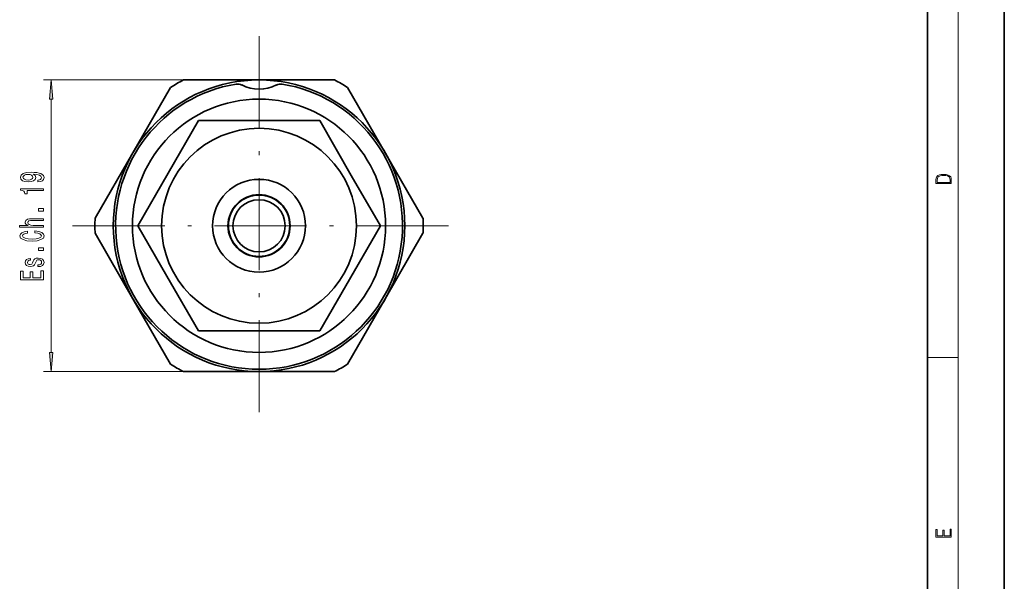
# Model space of a CAD drawing. Extents: x 0 to 210, y 0 to 297.
# Drawn here: x 82 to 210, y 73 to 146 of the extents above; entities that cross this region are included whole.
import ezdxf

# ---------------------------------------------------------------- set-up
doc = ezdxf.new("R2010")
doc.units = 0
doc.linetypes.add('DASHDOT', pattern=[18.5, 12, -3, 0.5, -3])

msp = doc.modelspace()

# ---------------------------------------------------------------- linework, layer by layer
at = {"color": 7, "lineweight": 35}
for p, q in [((210, 0), (210, 297)), ((200, 10), (200, 287)), ((96.39, 129), (101.32, 137.53)), ((103, 138.5), (112.85, 138.5)), ((112.85, 138.5), (122.69, 138.5)), ((124.38, 137.53), (129.3, 129)), ((104.94, 133.2), (97.03, 119.5)), ((120.76, 133.2), (104.94, 133.2)), ((124.87, 126.07), (120.76, 133.2)), ((91.47, 120.47), (96.39, 129)), ((129.3, 129), (134.22, 120.47)), ((124.87, 126.07), (128.67, 119.5)), ((100.82, 112.93), (97.03, 119.5)), ((120.76, 105.8), (128.67, 119.5)), ((96.39, 110), (91.47, 118.53)), ((134.22, 118.53), (129.3, 110)), ((100.82, 112.93), (104.94, 105.8)), ((101.32, 101.47), (96.39, 110)), ((129.3, 110), (124.38, 101.47)), ((104.94, 105.8), (120.76, 105.8)), ((112.85, 100.5), (103, 100.5)), ((122.69, 100.5), (112.85, 100.5))]:
    msp.add_line(p, q, dxfattribs=at)
at = {"color": 7, "lineweight": 13}
for p, q in [((204, 6), (204, 291)), ((103, 138.5), (84.75, 138.5)), ((85.75, 102.99), (85.75, 136.01)), ((200, 102.33), (204, 102.33)), ((103, 100.5), (84.75, 100.5))]:
    msp.add_line(p, q, dxfattribs=at)
at = {"color": 7, "linetype": 'DASHDOT', "lineweight": 13}
for p, q in [((112.85, 144.2), (112.85, 94.8)), ((137.55, 119.5), (88.15, 119.5))]:
    msp.add_line(p, q, dxfattribs=at)
at = {"color": 7, "lineweight": 13}
for points in [[(85.97, 136.01), (85.75, 138.5), (85.53, 136.01)], [(84.01, 125.22), (84.35, 125.26), (84.61, 125.37), (84.77, 125.55), (84.84, 125.78), (84.8, 125.94), (84.73, 126.07), (84.59, 126.19), (84.4, 126.29), (84.17, 126.37), (83.87, 126.42), (83.53, 126.46), (83.14, 126.47), (82.54, 126.43), (82.09, 126.3), (81.82, 126.1), (81.73, 125.82), (81.8, 125.57), (82.01, 125.37), (82.33, 125.25), (82.73, 125.21), (83.15, 125.25), (83.46, 125.37), (83.66, 125.55), (83.73, 125.78), (83.65, 126.03), (83.4, 126.21), (83.88, 126.17), (84.22, 126.09), (84.42, 125.96), (84.49, 125.79), (84.45, 125.65), (84.36, 125.55), (84.21, 125.49), (84.01, 125.46)], [(82.73, 125.46), (82.46, 125.49), (82.25, 125.56), (82.12, 125.67), (82.07, 125.82), (82.12, 125.97), (82.25, 126.09), (82.46, 126.16), (82.73, 126.19), (83, 126.16), (83.2, 126.09), (83.33, 125.97), (83.37, 125.81), (83.33, 125.67), (83.2, 125.56), (83, 125.49)], [(201.09, 125.37), (201.09, 125.02), (203.09, 125.02), (203.09, 125.43), (203.08, 125.68), (203.01, 125.88), (202.87, 126.01), (202.67, 126.11), (202.41, 126.17), (202.09, 126.19), (201.79, 126.17), (201.54, 126.12), (201.35, 126.03), (201.2, 125.91), (201.11, 125.71), (201.09, 125.47)], [(202.93, 125.15), (201.26, 125.15), (201.26, 125.43), (201.27, 125.66), (201.35, 125.83), (201.47, 125.93), (201.63, 125.99), (201.84, 126.04), (202.09, 126.05), (202.36, 126.04), (202.58, 125.99), (202.74, 125.92), (202.85, 125.82), (202.92, 125.66), (202.93, 125.44)], [(84.75, 124.09), (84.75, 124.32), (81.73, 124.32), (81.73, 124.15), (81.99, 124.1), (82.17, 124.01), (82.27, 123.87), (82.31, 123.67), (82.61, 123.67), (82.61, 124.09)], [(84.75, 121.39), (84.75, 121.75), (84.1, 121.75), (84.1, 121.39)], [(84.75, 119.33), (84.75, 119.55), (83.41, 119.55), (83.1, 119.58), (82.88, 119.65), (82.74, 119.77), (82.69, 119.92), (82.73, 120.05), (82.85, 120.13), (83.04, 120.17), (83.3, 120.18), (84.75, 120.18), (84.75, 120.41), (83.22, 120.41), (82.92, 120.4), (82.66, 120.35), (82.43, 120.2), (82.35, 119.96), (82.38, 119.83), (82.46, 119.72), (82.59, 119.62), (82.76, 119.55), (81.64, 119.55), (81.64, 119.33)], [(83.63, 118.57), (84, 118.52), (84.26, 118.43), (84.42, 118.31), (84.47, 118.17), (84.39, 118.01), (84.16, 117.87), (83.78, 117.79), (83.25, 117.76), (82.73, 117.79), (82.34, 117.87), (82.11, 118), (82.03, 118.17), (82.07, 118.3), (82.19, 118.41), (82.38, 118.49), (82.65, 118.55), (82.65, 118.79), (82.24, 118.71), (81.93, 118.58), (81.74, 118.39), (81.67, 118.17), (81.77, 117.9), (82.08, 117.69), (82.57, 117.55), (83.25, 117.51), (83.92, 117.55), (84.42, 117.69), (84.73, 117.9), (84.83, 118.17), (84.75, 118.42), (84.52, 118.61), (84.14, 118.75), (83.63, 118.82)], [(84.75, 116.26), (84.75, 116.62), (84.1, 116.62), (84.1, 116.26)], [(83.4, 114.87), (83.31, 114.65), (83.21, 114.49), (83.01, 114.44), (82.86, 114.45), (82.76, 114.51), (82.7, 114.59), (82.67, 114.72), (82.7, 114.84), (82.77, 114.94), (82.89, 115), (83.05, 115.03), (83.05, 115.25), (83.04, 115.25), (82.76, 115.21), (82.54, 115.1), (82.4, 114.94), (82.35, 114.72), (82.4, 114.5), (82.54, 114.34), (82.75, 114.24), (83.02, 114.21), (83.28, 114.23), (83.46, 114.3), (83.59, 114.42), (83.68, 114.6), (83.78, 114.85), (83.89, 115.01), (83.98, 115.05), (84.11, 115.06), (84.27, 115.04), (84.39, 114.98), (84.47, 114.88), (84.49, 114.74), (84.47, 114.6), (84.38, 114.49), (84.23, 114.42), (84.03, 114.4), (84.03, 114.18), (84.37, 114.21), (84.62, 114.32), (84.77, 114.49), (84.83, 114.72), (84.77, 114.96), (84.62, 115.14), (84.38, 115.25), (84.07, 115.29), (83.79, 115.26), (83.61, 115.18), (83.49, 115.05)], [(84.75, 112.47), (84.75, 113.61), (84.39, 113.61), (84.39, 112.71), (83.37, 112.71), (83.37, 113.51), (83.01, 113.51), (83.01, 112.71), (82.11, 112.71), (82.11, 113.59), (81.75, 113.59), (81.75, 112.47)], [(85.53, 102.99), (85.75, 100.5), (85.97, 102.99)], [(203.09, 78.94), (203.09, 79.95), (202.93, 79.95), (202.93, 79.08), (202.15, 79.08), (202.15, 79.85), (201.98, 79.85), (201.98, 79.08), (201.26, 79.08), (201.26, 79.93), (201.09, 79.93), (201.09, 78.94)]]:
    msp.add_lwpolyline(points, close=True, dxfattribs=at)
at = {"color": 7, "lineweight": 35}
for radius in [19, 16.5, 12.7, 6.05, 4.05, 4, 3.4]:
    msp.add_circle((112.85, 119.5), radius, dxfattribs=at)
for centre, radius, start, end in [((112.85, 119.5), 18.7, 99.238, 80.762), ((112.85, 119.5), 21.4, 117.3956, 122.6044), ((110.04, 136.77), 1.2, 63.0555, 99.238), ((112.85, 142.3), 5, 243.0557, 296.9443), ((115.66, 136.77), 1.2, 80.762, 116.9443), ((112.85, 119.5), 21.4, 57.3956, 62.6044), ((112.85, 119.5), 21.4, 177.3956, 182.6044), ((112.85, 119.5), 21.4, 357.3956, 2.6044), ((112.85, 119.5), 21.4, 237.3956, 242.6044), ((112.85, 119.5), 21.4, 297.3956, 302.6044)]:
    msp.add_arc(centre, radius, start, end, dxfattribs=at)
at = {"color": 7, "lineweight": 13}
for points in [[(85.97, 136.01), (85.75, 138.5), (85.97, 136.01), (85.53, 136.01)], [(85.53, 102.99), (85.75, 100.5), (85.53, 102.99), (85.97, 102.99)]]:
    msp.add_solid(points, dxfattribs=at)

doc.saveas('drawing.dxf')
